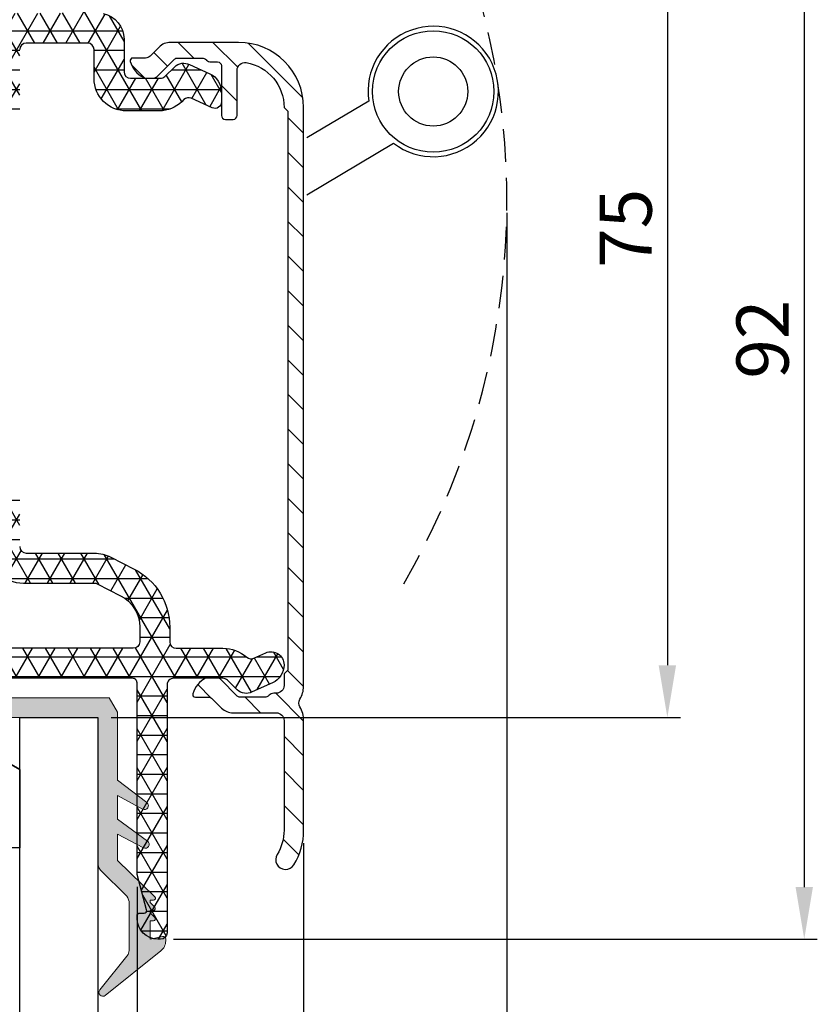
# Model space of a CAD drawing. Units: millimetres. Extents: x -2501 to 5957, y -2479 to 4757.
# Drawn here: x 1775 to 1837, y 197 to 272 of the extents above; entities that cross this region are included whole.
import ezdxf

# ---------------------------------------------------------------- set-up
doc = ezdxf.new("R2010")
doc.units = ezdxf.units.MM
doc.header["$MEASUREMENT"] = 0
doc.linetypes.add('HIDDEN', pattern=[0.375, 0.25, -0.125])
doc.layers.add('AR75', color=8, linetype='Continuous')
doc.layers.add('M', color=4, linetype='Continuous')
doc.layers.add('Hoekprofielen', color=7, linetype='Continuous', lineweight=9)
doc.dimstyles.get("Standard").update_dxf_attribs({"dimtxt": 4, "dimasz": 4, "dimexe": 1, "dimexo": 1, "dimgap": 1.2, "dimtad": 1, "dimdec": 0, "dimdsep": 46, "dimtxsty": 'Standard', "dimcen": 1.5, "dimclrd": 256, "dimclre": 256, "dimclrt": 256, "dimazin": 2, "dimtfac": 1, "dimtdec": 0, "dimtofl": 0, "dimtmove": 0, "dimatfit": 3, "dimfxl": 0, "dimtolj": 1, "dimtzin": 0, "dimlwd": -1, "dimlwe": -1, "dimarcsym": 0})

# ---------------------------------------------------------------- blocks, each defined once
blk = doc.blocks.new('*D12')
at = {"layer": 'Defpoints', "color": 0}
for p in [(1780.374588781203, 293.8500915881921), (1781.375695876795, 218.8500915759312), (1825.026439655261, 218.8500915759312)]:
    blk.add_point(p, dxfattribs=at)
at = {"layer": 'M'}
for p, q in [((1781.374588781203, 293.8500915881921), (1826.026439655261, 293.8500915881921)), ((1825.026439655261, 289.8500915881921), (1825.026439655261, 222.8500915759312)), ((1782.375695876795, 218.8500915759312), (1826.026439655261, 218.8500915759312))]:
    blk.add_line(p, q, dxfattribs=at)
for points in [[(1824.359772988594, 289.8500915881921), (1825.693106321928, 289.8500915881921), (1825.026439655261, 293.8500915881921)], [(1824.359772988594, 222.8500915759312), (1825.693106321928, 222.8500915759312), (1825.026439655261, 218.8500915759312)]]:
    blk.add_solid(points, dxfattribs=at)
at = {"layer": 'M', "insert": (1821.826439655261, 256.350091582062), "char_height": 4, "attachment_point": 5, "rotation": 90}
blk.add_mtext('\\A1;75', dxfattribs=at)
blk = doc.blocks.new('*D13')
at = {"layer": 'Defpoints', "color": 0}
for p in [(1780.374588781203, 293.8500915881921), (1786.174588794124, 201.8500915759312), (1835.522720013569, 201.8500915759312)]:
    blk.add_point(p, dxfattribs=at)
at = {"layer": 'M'}
for p, q in [((1781.374588781203, 293.8500915881921), (1836.522720013569, 293.8500915881921)), ((1835.522720013569, 289.8500915881921), (1835.522720013569, 205.8500915759312)), ((1787.174588794124, 201.8500915759312), (1836.522720013569, 201.8500915759312))]:
    blk.add_line(p, q, dxfattribs=at)
for points in [[(1834.856053346902, 289.8500915881921), (1836.189386680235, 289.8500915881921), (1835.522720013569, 293.8500915881921)], [(1834.856053346902, 205.8500915759312), (1836.189386680235, 205.8500915759312), (1835.522720013569, 201.8500915759312)]]:
    blk.add_solid(points, dxfattribs=at)
at = {"layer": 'M', "insert": (1832.322720013569, 247.850091582062), "char_height": 4, "attachment_point": 5, "rotation": 90}
blk.add_mtext('\\A1;92', dxfattribs=at)
blk = doc.blocks.new('*D183')
at = {"layer": 'Defpoints', "color": 0}
for p in [(1797.14373581324, 210.2001009744666), (1781.375695876795, 181.8500915759312), (1797.14373581324, 161.653002898513)]:
    blk.add_point(p, dxfattribs=at)
at = {"layer": 'M'}
for p, q in [((1797.14373581324, 209.2001009744666), (1797.14373581324, 160.653002898513)), ((1781.375695876795, 180.8500915759312), (1781.375695876795, 160.653002898513)), ((1785.375695876795, 161.653002898513), (1793.14373581324, 161.653002898513))]:
    blk.add_line(p, q, dxfattribs=at)
for points in [[(1785.375695876795, 162.3196695651797), (1785.375695876795, 160.9863362318464), (1781.375695876795, 161.653002898513)], [(1793.14373581324, 162.3196695651797), (1793.14373581324, 160.9863362318464), (1797.14373581324, 161.653002898513)]]:
    blk.add_solid(points, dxfattribs=at)
at = {"layer": 'M', "insert": (1789.259715845017, 164.853002898513), "char_height": 4, "attachment_point": 5}
blk.add_mtext('\\A1;16', dxfattribs=at)
blk = doc.blocks.new('*D184')
at = {"layer": 'Defpoints', "color": 0}
for p in [(1812.721267819152, 258.5333037095277), (1781.375695876795, 181.8500915759312), (1812.721267819152, 151.5209272790394)]:
    blk.add_point(p, dxfattribs=at)
at = {"layer": 'M'}
for p, q in [((1812.721267819152, 257.5333037095277), (1812.721267819152, 150.5209272790394)), ((1781.375695876795, 180.8500915759312), (1781.375695876795, 150.5209272790394)), ((1785.375695876795, 151.5209272790394), (1808.721267819152, 151.5209272790394))]:
    blk.add_line(p, q, dxfattribs=at)
for points in [[(1785.375695876795, 152.187593945706), (1785.375695876795, 150.8542606123727), (1781.375695876795, 151.5209272790394)], [(1808.721267819152, 152.187593945706), (1808.721267819152, 150.8542606123727), (1812.721267819152, 151.5209272790394)]]:
    blk.add_solid(points, dxfattribs=at)
at = {"layer": 'M', "insert": (1797.048481847974, 154.7209272790394), "char_height": 4, "attachment_point": 5}
blk.add_mtext('\\A1;31', dxfattribs=at)
blk = doc.blocks.new('*D180')
at = {"layer": 'Defpoints', "color": 0}
for p in [(1812.721267819152, 258.5333037095277), (1706.633385168324, 203.1000915881021), (1812.721267819152, 130.6808313594465)]:
    blk.add_point(p, dxfattribs=at)
at = {"layer": 'M'}
for p, q in [((1812.721267819152, 257.5333037095277), (1812.721267819152, 129.6808313594465)), ((1706.633385168324, 202.1000915881021), (1706.633385168324, 129.6808313594465)), ((1710.633385168324, 130.6808313594465), (1808.721267819152, 130.6808313594465))]:
    blk.add_line(p, q, dxfattribs=at)
for points in [[(1710.633385168324, 131.3474980261132), (1710.633385168324, 130.0141646927799), (1706.633385168324, 130.6808313594465)], [(1808.721267819152, 131.3474980261132), (1808.721267819152, 130.0141646927799), (1812.721267819152, 130.6808313594465)]]:
    blk.add_solid(points, dxfattribs=at)
at = {"layer": 'M', "insert": (1759.677326493738, 133.8808313594465), "char_height": 4, "attachment_point": 5}
blk.add_mtext('\\A1;106', dxfattribs=at)
blk = doc.blocks.new('*D181')
at = {"layer": 'Defpoints', "color": 0}
for p in [(1746.375326849209, 206.8620627215583), (1784.374588794126, 206.8620627215731), (1784.374588794126, 171.1029891588196)]:
    blk.add_point(p, dxfattribs=at)
at = {"layer": 'M'}
for p, q in [((1746.375326849209, 205.8620627215583), (1746.375326849209, 170.1029891588196)), ((1784.374588794126, 205.8620627215731), (1784.374588794126, 170.1029891588196)), ((1750.375326849209, 171.1029891588196), (1780.374588794126, 171.1029891588196))]:
    blk.add_line(p, q, dxfattribs=at)
for points in [[(1750.375326849209, 171.7696558254862), (1750.375326849209, 170.4363224921529), (1746.375326849209, 171.1029891588196)], [(1780.374588794126, 171.7696558254862), (1780.374588794126, 170.4363224921529), (1784.374588794126, 171.1029891588196)]]:
    blk.add_solid(points, dxfattribs=at)
at = {"layer": 'M', "insert": (1765.374957821668, 174.3029891588196), "char_height": 4, "attachment_point": 5}
blk.add_mtext('\\A1;38', dxfattribs=at)
blk = doc.blocks.new('*D178')
at = {"layer": 'Defpoints', "color": 0}
for p in [(1797.14373581324, 210.2001009744666), (1706.633385168324, 203.1000915881021), (1797.14373581324, 140.6366674472765)]:
    blk.add_point(p, dxfattribs=at)
at = {"layer": 'M'}
for p, q in [((1797.14373581324, 209.2001009744666), (1797.14373581324, 139.6366674472765)), ((1706.633385168324, 202.1000915881021), (1706.633385168324, 139.6366674472765)), ((1710.633385168324, 140.6366674472765), (1793.14373581324, 140.6366674472765))]:
    blk.add_line(p, q, dxfattribs=at)
for points in [[(1710.633385168324, 141.3033341139432), (1710.633385168324, 139.9700007806099), (1706.633385168324, 140.6366674472765)], [(1793.14373581324, 141.3033341139432), (1793.14373581324, 139.9700007806099), (1797.14373581324, 140.6366674472765)]]:
    blk.add_solid(points, dxfattribs=at)
at = {"layer": 'M', "insert": (1751.888560490782, 143.8366674472765), "char_height": 4, "attachment_point": 5}
blk.add_mtext('\\A1;91', dxfattribs=at)

msp = doc.modelspace()

# ---------------------------------------------------------------- hatches: boundary and pattern name
at = {"layer": 'AR75'}
h = msp.add_hatch(dxfattribs=at)
h.set_pattern_fill('NET3', color=256, scale=12, style=0)
h.set_pattern_definition([(0, (50, 60), (0, 1.5), []), (59.99999999999999, (50, 60), (-1.299038105676658, 0.7500000000000002), []), (120, (50, 60), (-1.299038105676658, -0.7499999999999997), [])])
edge = h.paths.add_edge_path(flags=16)
edge.add_arc((1772.375326831376, 232.594269234499), 0.5000000000001904, 1.3017142919125035e-11, 121.49291846335171, ccw=False)
edge.add_line((1772.875326831376, 232.5942692344991), (1772.875326831376, 231.9500915753325))
edge.add_arc((1775.675326831376, 231.9500915753326), 2.799999999999955, 180.0000000000023, 270.0000000000046)
edge.add_line((1775.675326831376, 229.1500915753325), (1781.091403921941, 229.1500915753325))
edge.add_arc((1781.091403921941, 228.6500915753328), 0.4999999999997158, 62.90622761583609, 89.99999999997402, ccw=False)
edge.add_line((1781.319127994529, 229.0952227321437), (1783.105036824106, 228.181571944688))
edge.add_arc((1781.875326832132, 225.7778636979071), 2.700000000000565, -1.2107648217352107e-11, 62.90622761585519, ccw=False)
edge.add_line((1784.575326832133, 225.7778636979065), (1784.575326832133, 224.6500915753325))
edge.add_arc((1784.075326832133, 224.6500915753325), 0.5, -90, 0, ccw=False)
edge.add_line((1784.075326832133, 224.1500915753325), (1767.631205119894, 224.1500915753325))
edge.add_arc((1767.631205119894, 224.6500915753326), 0.5000000000001137, 163.0141914220154, 270, ccw=False)
edge.add_arc((1763.375326832162, 225.9500915753431), 3.950000000001685, 343.0141914220052, 405.7747736166908)
edge.add_arc((1766.548863922274, 229.2106379003773), 0.6000000000000912, 117.09799428994441, 225.7747736166925, ccw=False)
edge.add_arc((1726.509205829306, 307.4617451117089), 87.30000000000611, 297.0979942899313, 301.4929184633397)
edge = h.paths.add_edge_path(flags=16)
edge.add_arc((1778.574588782054, 273.3500915543478), 0.5, 270, 360)
edge.add_line((1779.074588782054, 273.3500915543478), (1779.074588782054, 291.0500915843505))
edge.add_arc((1778.574588782054, 291.0500915843505), 0.5, 0, 90)
edge.add_line((1778.574588782054, 291.5500915843505), (1759.075326843545, 291.5500915843502))
edge.add_arc((1759.075326843545, 291.0500915843502), 0.5, 90, 180)
edge.add_line((1758.575326843545, 291.0500915843502), (1758.575326843545, 287.3500915843718))
edge.add_arc((1760.075326843545, 287.3500915843718), 1.5, 180, 270)
edge.add_line((1760.075326843545, 285.8500915843718), (1760.775326842823, 285.8500915843718))
edge.add_arc((1760.775326842822, 283.5500915841355), 2.300000000236309, -2.7853275241795927e-12, 89.99999999999437, ccw=False)
edge.add_line((1763.075326843059, 283.5500915841354), (1763.075326843059, 275.3500915843504))
edge.add_arc((1765.575326843059, 275.3500915843504), 2.5, 180, 270)
edge.add_line((1765.575326843059, 272.8500915843504), (1778.574588782054, 272.8500915543478))
edge = h.paths.add_edge_path()
edge.add_line((1775.375326842705, 236.3500915881983), (1772.784819643867, 236.3500915881983))
edge.add_arc((1771.875326842709, 236.7658112589395), 0.9999999999997945, 302.6885995200982, 335.43535424508644, ccw=False)
edge.add_arc((1726.509205812228, 307.4617451069889), 84.99999999999972, 279.1908501398624, 302.6885995201167, ccw=False)
edge.add_arc((1735.294000773194, 253.1678469462028), 29.9999999999995, 260.00000004461936, 279.19085013986387, ccw=False)
edge.add_line((1730.084555466194, 223.6236143517802), (1712.631635912184, 226.7010349472728))
edge.add_arc((1712.544811823733, 226.2086310706987), 0.5000000000004398, 80.00000004458364, 106.0291966190336)
edge.add_line((1712.406748245239, 226.6891916270222), (1711.65448834364, 226.4730696573645))
edge.add_arc((1711.792551922134, 225.9925091010416), 0.4999999999999269, 106.0291966190776, 161.1228936853974)
edge.add_line((1711.319444566612, 226.1542787834645), (1709.523986365059, 220.9033289827087))
edge.add_arc((1710.470201076102, 220.5797896178626), 1.000000000000034, 161.1228936853742, 223.9978024651738)
edge.add_line((1709.750834633214, 219.8851588376302), (1710.142709084559, 219.4793298157309))
edge.add_arc((1710.502392306003, 219.8266452058474), 0.5000000000000666, 223.9978024652165, 338.996348114306)
edge.add_line((1710.969171097578, 219.6474314794305), (1711.307530509385, 220.5287199862804))
edge.add_arc((1711.774309300959, 220.3495062598653), 0.4999999999988057, 148.7648340062796, 158.9963481144726, ccw=False)
edge.add_line((1711.346786224168, 220.608782210949), (1713.204984267063, 223.6727861853213))
edge.add_arc((1713.718011959212, 223.3616550440188), 0.6000000000000875, 80.00000004261022, 148.7648340061299, ccw=False)
edge.add_line((1713.822200865373, 223.9525396959037), (1729.650435023944, 221.1615949689117))
edge.add_arc((1735.294000773195, 253.1678469462038), 32.50000000000049, 260.0000000446179, 279.1908501398624)
edge.add_arc((1726.509205812232, 307.4617451069799), 87.49999999999027, 279.1908501398606, 281.1824104739305)
edge.add_arc((1743.57532684928, 221.1324481519652), 0.4999999999999433, 1.3017142919125035e-11, 101.18241047392883, ccw=False)
edge.add_line((1744.07532684928, 221.1324481519653), (1744.075326849281, 202.3500915759312))
edge.add_arc((1744.575326849281, 202.3500915759312), 0.4999999999999715, 179.9999999999968, 270)
edge.add_line((1744.575326849281, 201.8500915759312), (1744.775326849178, 201.8500915759312))
edge.add_arc((1744.775326849178, 203.4500915759625), 1.600000000031258, 270, 360.000000000001)
edge.add_line((1746.375326849209, 203.4500915759625), (1746.375326849209, 203.6500915760033))
edge.add_arc((1746.17532684921, 203.6500915760033), 0.1999999999998181, 0, 90)
edge.add_line((1746.17532684921, 203.8500915760031), (1745.835971923781, 203.8500915760031))
edge.add_arc((1745.835971923781, 204.0500915760029), 0.1999999999998578, 165.0000000000729, 269.99999999993486, ccw=False)
edge.add_line((1745.642786758523, 204.1018553850232), (1746.368512014468, 206.8102989125544))
edge.add_arc((1746.175326849209, 206.8620627215736), 0.2000000000007258, 345.0000000004325, 360.0000000003583)
edge.add_line((1746.375326849209, 206.8620627215749), (1746.375326849209, 221.6625901382195))
edge.add_arc((1747.375326849209, 221.6625901382195), 0.9999999999995489, 103.66882066984641, 180, ccw=False)
edge.add_arc((1726.509205812227, 307.4617451069887), 87.30000000274583, 283.6688206698478, 291.877452580172)
edge.add_arc((1759.225472319175, 225.9848409787108), 0.500000000000294, -0.4797632337355253, 111.8774525802045, ccw=False)
edge.add_arc((1763.375326832161, 225.9500915753425), 3.649999999998065, 179.5202367662379, 198.6547046209289)
edge.add_arc((1760.485563329639, 224.974506161614), 0.5999999999999116, 198.6547046209437, 300.0000000113339)
edge.add_line((1760.785563329742, 224.4548909194028), (1761.946384916079, 225.1250915750614))
edge.add_arc((1763.375326832162, 225.9500915753431), 1.65000000000121, -89.9999994044988, 210.0000000112738, ccw=False)
edge.add_line((1763.375326849311, 224.3000915753419), (1763.375326849311, 223.8500915760015))
edge.add_arc((1765.375326849311, 223.8500915760017), 1.999999999999972, 180.0000000000057, 270)
edge.add_line((1765.375326849311, 221.8500915760017), (1784.026615100121, 221.8500915760017))
edge.add_arc((1784.02661510012, 221.5021178819957), 0.3479736940059865, -1.871853783086408e-10, 89.99999999981293, ccw=False)
edge.add_line((1784.374588794126, 221.5021178819946), (1784.374588794126, 206.8620627215731))
edge.add_arc((1784.574588794126, 206.8620627215732), 0.2000000000002684, 180.0000000000408, 195.0000000000832)
edge.add_line((1784.381403628868, 206.8102989125524), (1785.107128884818, 204.1018553850213))
edge.add_arc((1784.91394371956, 204.0500915760006), 0.1999999999998173, -90, 15.000000000077478, ccw=False)
edge.add_line((1784.91394371956, 203.8500915760008), (1784.574588794125, 203.8500915760008))
edge.add_arc((1784.574588794125, 203.650091576001), 0.1999999999998181, 90, 180)
edge.add_line((1784.374588794126, 203.650091576001), (1784.374588794126, 203.4500915759625))
edge.add_arc((1785.974588794157, 203.4500915759625), 1.600000000031287, 180, 270)
edge.add_line((1785.974588794157, 201.8500915759312), (1786.174588794124, 201.8500915759312))
edge.add_arc((1786.174588794124, 202.3500915759312), 0.4999999999999999, 270, 360)
edge.add_line((1786.674588794124, 202.3500915759312), (1786.674588794124, 221.3500915759992))
edge.add_arc((1787.174588794124, 221.3500915759995), 0.4999999999999716, 90, 180.0000000000293, ccw=False)
edge.add_line((1787.174588794124, 221.8500915759994), (1790.951280336084, 221.8500915760017))
edge.add_arc((1790.951280336084, 221.3500915760011), 0.5000000000005912, 45.79324447233478, 90, ccw=False)
edge.add_line((1791.299905149192, 221.7085057772911), (1792.05727280743, 220.9718241464946))
edge.add_arc((1792.737054181492, 221.6706937882291), 0.9749469178676377, 225.7932444723303, 297.805404946001)
edge.add_line((1793.191837752572, 220.8083171906022), (1794.759112410624, 221.5133559973113))
edge.add_arc((1794.143735819728, 222.8813149336015), 1.499999999999532, 294.2206070097758, 359.9999999999946)
edge.add_line((1795.643735819728, 222.8813149336013), (1795.643735819728, 222.8869352013613))
edge.add_arc((1794.643735819728, 222.8869352013612), 0.9999999999998007, 4.885331990727962e-12, 114.2206070097588)
edge.add_line((1794.233484759131, 223.7989078255549), (1793.318396487384, 223.3872551903067))
edge.add_arc((1793.113270957085, 223.8432415024037), 0.5000000000002593, 229.0690759096293, 294.2206070098095, ccw=False)
edge.add_arc((1790.951280336085, 221.3500915760011), 2.800000000122629, 49.06907590961782, 90.0000000000186)
edge.add_line((1790.951280336084, 224.1500915761238), (1787.375326842487, 224.1500915761231))
edge.add_arc((1787.375326842487, 224.6500915761231), 0.4999999999999999, 180, 270, ccw=False)
edge.add_line((1786.875326842487, 224.6500915761231), (1786.875326842487, 225.7778637108439))
edge.add_arc((1781.875326842488, 225.7778637108437), 4.999999999999338, 2.264554933202024e-12, 62.90622761570971)
edge.add_line((1784.152567568376, 230.2291752789491), (1782.36665880482, 231.142826032635))
edge.add_arc((1781.091403998323, 228.6500915544967), 2.799999999998992, 62.90622761570165, 89.99999999999535)
edge.add_line((1781.091403998323, 231.4500915544957), (1775.875326842705, 231.4500915544955))
edge.add_arc((1775.875326842705, 231.9500915544955), 0.4999999999999999, 180, 270, ccw=False)
edge.add_line((1775.375326842705, 231.9500915544955), (1775.375326842705, 236.3500915881983))
edge = h.paths.add_edge_path()
edge.add_line((1772.875326842708, 265.3500915881983), (1775.375326842705, 265.3500915881983))
edge.add_line((1775.375326842705, 265.3500915881983), (1775.375326842705, 270.0500915881692))
edge.add_arc((1775.875326842705, 270.0500915881692), 0.4999999999999999, 90, 180, ccw=False)
edge.add_line((1775.875326842705, 270.5500915881692), (1780.575326842637, 270.5500915881694))
edge.add_arc((1780.575326842637, 270.0500915881693), 0.500000000000199, -3.183231456205249e-12, 89.99999999997402, ccw=False)
edge.add_line((1781.075326842637, 270.0500915881692), (1781.075326842637, 267.8485184189975))
edge.add_arc((1783.575326842637, 267.8485184189975), 2.5, 180, 270)
edge.add_line((1783.575326842637, 265.3485184189975), (1786.060734904068, 265.3485184189975))
edge.add_arc((1786.060734904068, 267.8485184189976), 2.50000000000013, 270, 314.2067555277177)
edge.add_line((1787.803858969605, 266.0564474125513), (1787.969934054459, 266.2179864788341))
edge.add_arc((1788.318558867566, 265.8595722775449), 0.500000000000028, 65.77939299023268, 134.206755527731, ccw=False)
edge.add_line((1788.523684397865, 266.3155585896419), (1790.138610282787, 265.5890838693493))
edge.add_arc((1790.343735813086, 266.0450701814462), 0.5000000000000452, 245.7793929902354, 360.0000000000196)
edge.add_line((1790.843735813086, 266.0450701814464), (1790.843735813086, 266.823877616843))
edge.add_arc((1789.343735813086, 266.8238776168429), 1.499999999999507, 4.325554366790383e-12, 65.77939299022376)
edge.add_line((1789.959112403982, 268.1918365531331), (1788.391837745929, 268.8968753598429))
edge.add_arc((1787.937054174839, 268.0344987622204), 0.9749469178678019, 62.1945950534173, 134.2067555277205)
edge.add_line((1787.257272800776, 268.7333684039543), (1786.499905142542, 267.9966867731596))
edge.add_arc((1786.151280329434, 268.355100974449), 0.5000000000002168, 270, 314.20675552771286, ccw=False)
edge.add_line((1786.151280329434, 267.8551009744488), (1783.875326842676, 267.8551009744488))
edge.add_arc((1783.875326842676, 268.355100974449), 0.5000000000001847, 179.9999999999935, 269.99999999997397, ccw=False)
edge.add_line((1783.375326842676, 268.355100974449), (1783.375326842676, 270.8500915882153))
edge.add_arc((1781.375326842676, 270.8500915882154), 1.999999999999532, 359.9999999999992, 438.4803043616711)
edge.add_arc((1781.874588781202, 273.2997318713461), 0.5000000000000191, 180.0000000000032, 258.48030436168733, ccw=False)
edge.add_line((1781.374588781202, 273.2997318713461), (1781.374588781202, 292.8500915881926))
edge.add_arc((1780.374588781203, 292.8500915881926), 0.9999999999995028, 359.9999999999984, 450)
edge.add_line((1780.374588781203, 293.8500915881921), (1752.175326842635, 293.8500915882253))
edge.add_arc((1752.175326842635, 293.3500915882254), 0.4999999999999715, 90, 180.0000000000032)
edge.add_line((1751.675326842635, 293.3500915882253), (1751.675326842635, 292.8500915882265))
edge.add_arc((1752.675326842635, 292.8500915882264), 0.9999999999997159, 179.9999999999968, 269.999999999987)
edge.add_line((1752.675326842634, 291.8500915882267), (1755.77532684267, 291.8500915882269))
edge.add_arc((1755.77532684267, 291.3500915882267), 0.500000000000199, -3.183231456205249e-12, 89.99999999997402, ccw=False)
edge.add_line((1756.27532684267, 291.3500915882267), (1756.27532684267, 289.2295289451943))
edge.add_arc((1755.77532684267, 289.2295289451943), 0.4999999999999999, -90, 0, ccw=False)
edge.add_line((1755.77532684267, 288.7295289451943), (1754.675326842633, 288.7295289451943))
edge.add_arc((1754.675326842633, 287.7295289451948), 0.9999999999998012, 89.99999999998697, 270.000000000013)
edge.add_line((1754.675326842633, 286.729528945195), (1755.923900658449, 286.7295289451952))
edge.add_arc((1755.923900658448, 286.2295289451952), 0.5000000000000393, 15.105427438676884, 89.99999999997402, ccw=False)
edge.add_arc((1760.075326842694, 287.3500915881892), 3.800000000012778, 195.1054274387094, 270)
edge.add_line((1760.075326842694, 283.5500915881765), (1760.275326842646, 283.5500915881765))
edge.add_arc((1760.275326842646, 283.0500915881762), 0.5000000000002842, 6.480149750132114e-12, 90.00000000002609, ccw=False)
edge.add_line((1760.775326842646, 283.0500915881763), (1760.775326842646, 276.6500915881039))
edge.add_arc((1764.575326842659, 276.6500915881028), 3.800000000012688, 179.9999999999846, 204.9462067345723)
edge.add_arc((1760.676498907471, 274.8364927537654), 0.5000000000001014, -114.99999999985829, 24.9462067345803, ccw=False)
edge.add_line((1760.465189776602, 274.3833388602464), (1753.841909522332, 277.471825164902))
edge.add_arc((1754.053218653201, 277.9249790584207), 0.4999999999999742, 158.0000000003034, 245.0000000001071, ccw=False)
edge.add_line((1753.589626725917, 278.1122823551262), (1753.893857302408, 278.865279455418))
edge.add_arc((1753.708420531495, 278.9402007741), 0.1999999999998366, 338.0000000003296, 450.0000000000651)
edge.add_line((1753.708420531494, 279.1402007740999), (1753.255264011113, 279.1402007741002))
edge.add_arc((1753.255264011113, 277.1402007740998), 2.000000000000388, 90, 152.6845786079869)
edge.add_arc((1752.189071507421, 277.6908672294713), 0.7999999999999469, 152.684578607995, 245.0000000001245)
edge.add_line((1751.85097689803, 276.9658209998414), (1765.006782224263, 270.8311682270567))
edge.add_arc((1766.274637009479, 273.5500915881689), 2.9999999999995, 245.0000000001228, 270)
edge.add_line((1766.274637009479, 270.5500915881694), (1772.375326842708, 270.5500915881694))
edge.add_arc((1772.375326842708, 270.0500915881693), 0.5000000000001705, -6.480149750132114e-12, 89.99999999997402, ccw=False)
edge.add_line((1772.875326842708, 270.0500915881692), (1772.875326842708, 265.3500915881983))
at = {"layer": 'AR75', "lineweight": 9}
h = msp.add_hatch(dxfattribs=at)
h.set_pattern_fill('ANSI31', color=256, scale=15, angle=90, style=0)
h.set_pattern_definition([(135, (1550, 60), (-1.325825214724777, -1.325825214724776), [])])
edge = h.paths.add_edge_path()
edge.add_arc((1792.143735813243, 265.6051009744688), 4.999999999996817, 0, 90)
edge.add_line((1792.143735813243, 270.6051009744656), (1786.94018242249, 270.6051009744656))
edge.add_arc((1786.94018242249, 269.3551009744667), 1.24999999999892, 90.00000000000782, 135.0000000009249)
edge.add_line((1786.056298945993, 270.2389844509348), (1785.368862078927, 269.5515475838466))
edge.add_arc((1785.015308688327, 269.9051009744354), 0.5000000000017324, 270.00000000000324, 315.0000000009212, ccw=False)
edge.add_line((1785.015308688327, 269.4051009744337), (1784.043735813069, 269.4051009744337))
edge.add_arc((1784.043735813069, 269.2051009744345), 0.1999999999992497, 90.00000000001629, 195.9866917107738)
edge.add_arc((1785.774122060923, 269.7008463054725), 2.000000000001628, 195.986691710756, 242.8503975048927)
edge.add_arc((1785.135280476338, 268.4551009744329), 0.6000000000007655, 242.850397505169, 269.9999999999783)
edge.add_line((1785.135280476338, 267.8551009744322), (1785.545207675643, 267.8551009744322))
edge.add_arc((1785.545207675643, 268.4551009744325), 0.6000000000003638, 270.000000000019, 315.0000000009346)
edge.add_line((1785.969471744362, 268.0308369057273), (1787.255867847379, 269.3172330087859))
edge.add_arc((1787.46799988174, 269.1051009744323), 0.3000000000013811, 89.99999999998369, 135.000000000902, ccw=False)
edge.add_line((1787.46799988174, 269.4051009744337), (1789.336629031884, 269.4051009744337))
edge.add_arc((1789.336629031884, 268.9051009744317), 0.5000000000019895, 44.999999999956174, 90.0000000000228, ccw=False)
edge.add_line((1789.690182422479, 269.2586543650261), (1789.697289203674, 269.2515475838302))
edge.add_arc((1790.050842594269, 269.6051009744246), 0.5000000000019936, 224.9999999999563, 270.0000000000228)
edge.add_line((1790.05084259427, 269.1051009744226), (1790.543735813085, 269.1051009744226))
edge.add_arc((1790.543735813085, 268.8051009744215), 0.3000000000011482, -1.0913936421275139e-11, 89.99999999998909, ccw=False)
edge.add_line((1790.843735813086, 268.8051009744214), (1790.843735813086, 265.0051009744228))
edge.add_arc((1791.143735813087, 265.0051009744228), 0.3000000000011482, 179.9999999999891, 269.9999999999891)
edge.add_line((1791.143735813087, 264.7051009744216), (1791.743735813245, 264.7051009744216))
edge.add_arc((1791.743735813245, 265.0051009744228), 0.3000000000011482, 270.0000000000109, 360.0000000000109)
edge.add_line((1792.043735813246, 265.0051009744228), (1792.043735813246, 268.4616723458823))
edge.add_arc((1792.643735813247, 268.4616723458822), 0.6000000000008185, 80.07180815761478, 179.9999999999891, ccw=False)
edge.add_arc((1792.143735813243, 265.6051009744688), 3.499999999997808, -1.234070623468142e-10, 80.0718081576261, ccw=False)
edge.add_line((1795.643735813241, 265.6051009744613), (1795.943735813198, 265.322258261911))
edge.add_line((1795.943735813198, 265.322258261911), (1795.943735813198, 222.4872488755568))
edge.add_line((1795.943735813198, 222.4872488755568), (1795.643735813241, 222.2044061631054))
edge.add_line((1795.643735813241, 222.2044061631054), (1795.643735813241, 221.305100974458))
edge.add_arc((1795.04373581324, 221.3051009744581), 0.6000000000007617, 269.9999999999946, 359.99999999999454, ccw=False)
edge.add_line((1795.04373581324, 220.7051009744573), (1794.850842594436, 220.7051009744573))
edge.add_arc((1794.850842594436, 220.2051009744555), 0.5000000000017906, 90.00000000001954, 135.0000000009373)
edge.add_line((1794.497289203836, 220.5586543650443), (1794.490182422702, 220.5515475839107))
edge.add_arc((1794.136629032102, 220.9051009744996), 0.5000000000017525, 270.00000000000324, 315.00000000091893, ccw=False)
edge.add_line((1794.136629032102, 220.4051009744978), (1792.267999881998, 220.4051009744978))
edge.add_arc((1792.267999881998, 220.7051009744991), 0.3000000000013188, 224.9999999999539, 270.00000000002166, ccw=False)
edge.add_line((1792.055867847641, 220.4929689401424), (1790.76947174458, 221.7793650432063))
edge.add_arc((1790.345207675867, 221.3551009744949), 0.6000000000003103, 44.99999999990789, 89.99999999997286)
edge.add_line((1790.345207675867, 221.9551009744952), (1789.935280476562, 221.9551009744952))
edge.add_arc((1789.935280476562, 221.3551009744936), 0.6000000000016144, 89.99999999997014, 117.1496024950244)
edge.add_arc((1790.574122061144, 220.1093556434533), 2.000000000001525, 117.1496024950651, 164.0133082892534)
edge.add_arc((1788.843735813292, 220.6051009744971), 0.1999999999992595, 164.0133082910637, 270)
edge.add_line((1788.843735813292, 220.4051009744978), (1789.815308688544, 220.4051009744978))
edge.add_arc((1789.815308688544, 219.9051009744964), 0.5000000000014211, 44.999999999928605, 89.99999999999682, ccw=False)
edge.add_line((1790.168862079139, 220.2586543650903), (1790.856298946244, 219.5712174979831))
edge.add_arc((1791.740182422727, 220.4551009744643), 1.249999999998804, 224.9999999999281, 269.9999999999948)
edge.add_line((1791.740182422727, 219.2051009744655), (1795.04373581324, 219.2051009744655))
edge.add_arc((1795.04373581324, 218.6051009744647), 0.6000000000007617, 5.4001247917767614e-12, 90.0000000000054, ccw=False)
edge.add_line((1795.643735813241, 218.6051009744648), (1795.643735813241, 210.200100974466))
edge.add_arc((1792.143735813243, 210.2001009744663), 3.499999999997954, 328.0342812491713, 359.9999999999949, ccw=False)
edge.add_arc((1795.749287088704, 207.9501009744657), 0.7499999999994456, 148.0342812491784, 328.0342812491784)
edge.add_arc((1792.143735813243, 210.2001009744666), 4.999999999996791, 328.0342812491688, 359.9999999999928)
edge.add_line((1797.14373581324, 210.200100974466), (1797.14373581324, 218.6051009744671))
edge.add_arc((1795.04373581324, 218.6051009744641), 2.099999999999852, 8.219764936780956e-11, 29.9675088998392)
edge.add_arc((1797.382769580964, 219.9537747798932), 0.6000000000008108, 149.9837544500426, 209.9675088998219, ccw=False)
edge.add_arc((1795.04373581324, 221.3051009744589), 2.10132586902571, 329.9837544500194, 357.9645329457554)
edge.add_line((1797.14373581324, 221.2304658095732), (1797.14373581324, 265.6051009744688))
at = {"layer": 'Hoekprofielen'}
h = msp.add_hatch(color=4, dxfattribs=at)
edge = h.paths.add_edge_path()
edge.add_line((1782.875695876795, 211.050091575931), (1785.184919557132, 209.359434620322))
edge.add_arc((1785.007699585374, 209.1173745418087), 0.2999999999998386, -117.70428831391217, 53.79094164153531, ccw=False)
edge.add_line((1784.868227091809, 208.8517668921848), (1782.875695876795, 209.8980594122129))
edge.add_line((1782.875695876795, 209.8980594122129), (1782.875695876795, 207.8873982718172))
edge.add_line((1782.875695876795, 207.8873982718172), (1785.74109949835, 205.1077565685972))
edge.add_arc((1785.636656933491, 205.0000915759313), 0.1500000000000816, -90, 45.87039477675921, ccw=False)
edge.add_line((1785.636656933491, 204.8500915759312), (1785.375695876795, 204.8500915759312))
edge.add_line((1785.375695876795, 204.8500915759312), (1785.375695876795, 204.662223610287))
edge.add_line((1785.375695876795, 204.662223610287), (1785.731761893973, 204.306157593109))
edge.add_arc((1785.625695876795, 204.2000915759311), 0.149999999999957, -90, 45.00000000002302, ccw=False)
edge.add_line((1785.625695876795, 204.050091575931), (1785.375695876795, 204.050091575931))
edge.add_line((1785.375695876795, 204.050091575931), (1785.375695876795, 203.8622236102872))
edge.add_line((1785.375695876795, 203.8622236102872), (1785.731761893972, 203.5061575931093))
edge.add_arc((1785.625695876794, 203.4000915759312), 0.149999999999756, -89.99999999982629, 45.0000000001919, ccw=False)
edge.add_line((1785.625695876795, 203.2500915759313), (1785.375695876795, 203.2500915759313))
edge.add_line((1785.375695876795, 203.2500915759313), (1785.375695876795, 201.8500915759312))
edge.add_line((1785.375695876795, 201.8500915759312), (1786.332280341726, 202.0626659014718))
edge.add_arc((1786.377048144397, 201.8691210537012), 0.1986548873158987, -0.48628585870147845, 103.02373374841022, ccw=False)
edge.add_line((1786.575695876794, 201.8674350324357), (1786.573069229797, 201.7140725682246))
edge.add_arc((1785.573215865504, 201.7311971094325), 0.9999999999999373, 308.63619185646496, 359.01878810198434, ccw=False)
edge.add_line((1786.197588998453, 200.9500708770914), (1781.936443076231, 197.5440336461632))
edge.add_arc((1781.749131136346, 197.7783715158655), 0.2999999999999665, 141.3806305813233, 308.6361918564741, ccw=False)
edge.add_line((1781.514738280662, 197.9656146444557), (1783.689408410515, 200.6878888648492))
edge.add_arc((1782.775695876794, 201.0942500412932), 0.9999999999999961, 336.0235463772998, 360.0000000000016)
edge.add_line((1783.775695876794, 201.0942500412933), (1783.775695876794, 204.5742278659998))
edge.add_arc((1782.775695876795, 204.5742278660008), 0.9999999999997726, 359.999999999943, 395.228408065973)
edge.add_line((1783.592554871324, 205.151065263415), (1781.558836882266, 207.1518150941436))
edge.add_arc((1782.375695876795, 207.7286524915593), 1.000000000000436, 180.0000000000554, 215.2284080660511, ccw=False)
edge.add_line((1781.375695876795, 207.7286524915583), (1781.375695876795, 218.8500915759312))
edge.add_line((1781.375695876795, 218.8500915759312), (1749.375695876795, 218.8500915759312))
edge.add_line((1749.375695876795, 218.8500915759312), (1749.375695876795, 207.7504176344904))
edge.add_arc((1748.375695876795, 207.7504176344898), 0.9999999999997726, -45.321755193523586, 3.26281224261038e-11, ccw=False)
edge.add_line((1749.07882063852, 207.0393511330647), (1747.27257111507, 205.2532751988936))
edge.add_arc((1747.975695876794, 204.5422086974675), 1.000000000000244, 134.6782448064144, 179.9999999999707)
edge.add_line((1746.975695876794, 204.542208697468), (1746.975695876795, 201.0942500412933))
edge.add_arc((1747.975695876795, 201.0942500412932), 1, 179.9999999999984, 203.9764536227002)
edge.add_line((1747.061983343074, 200.6878888648492), (1749.236653472927, 197.9656146444552))
edge.add_arc((1749.002260617244, 197.7783715158649), 0.2999999999998788, -128.63619185639948, 38.61936941875638, ccw=False)
edge.add_line((1748.814948677359, 197.5440336461625), (1744.551322743845, 200.9520532102363))
edge.add_arc((1745.175695876794, 201.7331794425768), 0.999999999999576, 179.9999999999593, 231.3638081435005, ccw=False)
edge.add_line((1744.175695876795, 201.7331794425775), (1744.175695876795, 201.8674350324362))
edge.add_arc((1744.375695876795, 201.8674350324364), 0.1999999999998181, 77.4711922908644, 180.000000000057, ccw=False)
edge.add_line((1744.419081968358, 202.0626724444731), (1745.375695876795, 201.8500915759312))
edge.add_line((1745.375695876795, 201.8500915759312), (1745.375695876795, 203.2500915759313))
edge.add_line((1745.375695876795, 203.2500915759313), (1745.125695876795, 203.2500915759313))
edge.add_arc((1745.125695876795, 203.400091575931), 0.1499999999996362, 180, 270, ccw=False)
edge.add_arc((1745.125695876795, 203.4000915759313), 0.1499999999996362, 135.0000000000921, 180.0000000001303, ccw=False)
edge.add_line((1745.019629859617, 203.5061575931089), (1745.375695876795, 203.8622236102872))
edge.add_line((1745.375695876795, 203.8622236102872), (1745.375695876795, 204.050091575931))
edge.add_line((1745.375695876795, 204.050091575931), (1745.125695876795, 204.050091575931))
edge.add_arc((1745.125695876795, 204.2000915759309), 0.1499999999998636, 179.9999999999131, 269.99999999991314, ccw=False)
edge.add_arc((1745.125695876795, 204.2000915759315), 0.1499999999996362, 135.0000000000921, 180.0000000001303, ccw=False)
edge.add_line((1745.019629859617, 204.306157593109), (1745.375695876795, 204.662223610287))
edge.add_line((1745.375695876795, 204.662223610287), (1745.375695876795, 204.8500915759312))
edge.add_line((1745.375695876795, 204.8500915759312), (1745.125695876795, 204.8500915759312))
edge.add_arc((1745.125695876795, 205.0000915759311), 0.1499999999998636, 179.9999999999131, 269.99999999991314, ccw=False)
edge.add_arc((1745.125695876795, 205.0000915759317), 0.1499999999996362, 135.0000000000921, 180.0000000001303, ccw=False)
edge.add_line((1745.019629859617, 205.1061575931092), (1747.875695876795, 207.8873982718172))
edge.add_line((1747.875695876795, 207.8873982718172), (1747.875695876795, 209.8980594122129))
edge.add_line((1747.875695876795, 209.8980594122129), (1745.942154825243, 208.8477399628419))
edge.add_arc((1745.798955360527, 209.111356945043), 0.2999999999999268, 126.97016165899879, 298.511265822169, ccw=False)
edge.add_line((1745.61853565143, 209.3510415890431), (1747.875695876795, 211.050091575931))
edge.add_line((1747.875695876795, 211.050091575931), (1747.875695876795, 212.8594116950524))
edge.add_line((1747.875695876795, 212.8594116950524), (1745.945449867351, 211.8157526440653))
edge.add_arc((1745.798955360526, 212.0775528722363), 0.3000000000000413, 128.3254404681154, 299.22989295278234, ccw=False)
edge.add_line((1745.612917132415, 212.3129032019177), (1747.875695876795, 214.050091575931))
edge.add_line((1747.875695876795, 214.050091575931), (1747.875695876795, 219.2520153645776))
edge.add_line((1747.875695876795, 219.2520153645776), (1748.50967047301, 220.3500915759312))
edge.add_line((1748.50967047301, 220.3500915759312), (1782.241721280579, 220.3500915759312))
edge.add_line((1782.241721280579, 220.3500915759312), (1782.875695876795, 219.2520153645776))
edge.add_line((1782.875695876795, 219.2520153645776), (1782.875695876795, 214.050091575931))
edge.add_line((1782.875695876795, 214.050091575931), (1785.125323687562, 212.3216535700859))
edge.add_arc((1784.942546345675, 212.0837619071533), 0.3000000000000195, -118.3804857345653, 52.464143145410276, ccw=False)
edge.add_line((1784.799948970601, 211.8198187530045), (1782.875695876795, 212.8594116950524))
edge.add_line((1782.875695876795, 212.8594116950524), (1782.875695876795, 211.050091575931))

# ---------------------------------------------------------------- linework, layer by layer
at = {"layer": 'AR75'}
for points in [[(1781.774736393497, 272.8098038147198, -0.3564788543673768), (1783.375326842676, 270.8500915882153), (1783.375326842676, 268.355100974449, 0.4142135623730617), (1783.875326842676, 267.8551009744488), (1786.151280329434, 267.8551009744488, 0.1953167010080225), (1786.499905142542, 267.9966867731596), (1787.257272800776, 268.7333684039543, -0.3249783590246864), (1788.391837745929, 268.8968753598429), (1789.959112403982, 268.1918365531331, -0.2951667543429972), (1790.843735813086, 266.823877616843), (1790.843735813086, 266.0450701814464, -0.5442027007669178), (1790.138610282787, 265.5890838693493), (1788.523684397865, 266.3155585896419, 0.3077708655693993), (1787.969934054459, 266.2179864788341), (1787.803858969605, 266.0564474125513, -0.195316701008046), (1786.060734904068, 265.3485184189975), (1783.575326842637, 265.3485184189975, -0.414213562373095), (1781.075326842637, 267.8485184189975), (1781.075326842637, 270.0500915881692, 0.4142135623730284), (1780.575326842637, 270.5500915881694), (1775.875326842705, 270.5500915881692, 0.414213562373095), (1775.375326842705, 270.0500915881692)], [(1797.376064904453, 258.9263827458599), (1804.040544369983, 262.8657610071905, 5.138732829033556), (1802.132351078058, 266.0939645882318), (1797.376064904453, 263.2825206556827)], [(1775.375326842705, 231.9500915544955, 0.414213562373095), (1775.875326842705, 231.4500915544955), (1781.091403998323, 231.4500915544957, -0.1187727107052029), (1782.36665880482, 231.142826032635), (1784.152567568376, 230.2291752789491, -0.2815875153199606), (1786.875326842487, 225.7778637108439), (1786.875326842487, 224.6500915761231, 0.414213562373095), (1787.375326842487, 224.1500915761231), (1790.951280336084, 224.1500915761238, -0.1805182183159532), (1792.785696620582, 223.4654915135687, 0.2921909087516849), (1793.318396487384, 223.3872551903067), (1794.233484759131, 223.7989078255549, -0.5442027007667971), (1795.643735819728, 222.8869352013613), (1795.643735819728, 222.8813149336013, -0.2951667543429784), (1794.759112410624, 221.5133559973113), (1793.191837752572, 220.8083171906022, -0.3249783590216387), (1792.05727280743, 220.9718241464946), (1791.299905149192, 221.7085057772911, 0.1953167010078217), (1790.951280336084, 221.8500915760017), (1787.174588794124, 221.8500915759994, 0.4142135623732949), (1786.674588794124, 221.3500915759992), (1786.674588794124, 202.3500915759312, -0.414213562373095), (1786.174588794124, 201.8500915759312), (1785.974588794157, 201.8500915759312, -0.414213562373095), (1784.374588794126, 203.4500915759625), (1784.374588794126, 203.650091576001, -0.414213562373095), (1784.574588794125, 203.8500915760008), (1784.91394371956, 203.8500915760008, 0.4931454260315798), (1785.107128884818, 204.1018553850213), (1784.381403628868, 206.8102989125524, -0.0655434628154587), (1784.374588794126, 206.8620627215731), (1784.374588794126, 221.5021178819946, 0.414213562373095), (1784.026615100121, 221.8500915760017), (1765.375326849311, 221.8500915760017, -0.4142135623730784)]]:
    msp.add_lwpolyline(points, format="xyb", dxfattribs=at)
for points in [[(1797.14373581324, 265.6051009744852, 0.414213562373095), (1792.143735813243, 270.605100974482), (1786.94018242249, 270.605100974482, 0.1989123673838156), (1786.056298945993, 270.2389844509512), (1785.368862078927, 269.5515475838629, -0.1989123673838208), (1785.015308688327, 269.4051009744501), (1784.043735813069, 269.4051009744501, 0.4985091069413828), (1783.85147067442, 269.1500181598913, 0.2073799511455168), (1784.861491225805, 267.9212101182873, 0.1190197591932237), (1785.135280476338, 267.8551009744486), (1785.545207675643, 267.8551009744486, 0.1989123673838148), (1785.969471744362, 268.0308369057437), (1787.255867847379, 269.3172330088024, -0.1989123673838191), (1787.46799988174, 269.4051009744501), (1789.336629031884, 269.4051009744501, -0.198912367379961), (1789.690182422479, 269.2586543650426), (1789.697289203674, 269.2515475838466, 0.1989123673799607), (1790.05084259427, 269.105100974439), (1790.543735813085, 269.105100974439, -0.414213562373095), (1790.843735813086, 268.8051009744377), (1790.843735813086, 265.0051009744391, 0.414213562373095), (1791.143735813087, 264.705100974438), (1791.743735813245, 264.705100974438, 0.414213562373095), (1792.043735813246, 265.0051009744391), (1792.043735813246, 268.4616723458988, -0.4659262620056813), (1792.74718408911, 269.0526871123994, -0.3643251040911712), (1795.643735813241, 265.6051009744777), (1795.943735813198, 265.3222582619274), (1795.943735813198, 222.4872488755732), (1795.643735813241, 222.2044061631219), (1795.643735813241, 221.3051009744743, -0.414213562373095), (1795.04373581324, 220.7051009744737), (1794.850842594436, 220.7051009744737, 0.1989123673838235), (1794.497289203836, 220.5586543650607), (1794.490182422702, 220.5515475839271, -0.1989123673838104), (1794.136629032102, 220.4051009745143), (1792.267999881998, 220.4051009745143, -0.1989123673799582), (1792.055867847641, 220.4929689401588), (1790.76947174458, 221.7793650432228, 0.1989123673799562), (1790.345207675867, 221.9551009745115), (1789.935280476562, 221.9551009745115, 0.1190197591943114), (1789.661491226027, 221.8889918306718, 0.2073799511457515), (1788.65147067464, 220.6601837890669, 0.498509106931488), (1788.843735813292, 220.4051009745143), (1789.815308688544, 220.4051009745143, -0.198912367379961), (1790.168862079139, 220.2586543651067), (1790.856298946244, 219.5712174979995, 0.1989123673799588), (1791.740182422727, 219.2051009744819), (1795.04373581324, 219.2051009744819, -0.414213562373095), (1795.643735813241, 218.6051009744811), (1795.643735813241, 210.2001009744823, -0.1403883032738169), (1795.113013334211, 208.3471597980115, 1.000000000000021), (1796.385560843197, 207.5530421509528, 0.1403883032738185), (1797.14373581324, 210.2001009744823), (1797.14373581324, 218.6051009744834, 0.1315082739119193), (1796.862984299247, 219.654069489814, -0.267873220004709), (1796.863239421079, 220.2539220986899, 0.1226994277225852), (1797.14373581324, 221.2304658095896)], [(1772.114130242526, 233.0206216028203, -0.5860686290148824), (1772.875326831376, 232.5942692344991), (1772.875326831376, 231.9500915753325, 0.414213562373095), (1775.675326831376, 229.1500915753325), (1781.091403921941, 229.1500915753325, -0.1187727107045133), (1781.319127994529, 229.0952227321437), (1783.105036824106, 228.181571944688, -0.2815875153207105), (1784.575326832133, 225.7778636979065), (1784.575326832133, 224.6500915753325, -0.414213562373095), (1784.075326832133, 224.1500915753325), (1767.631205119894, 224.1500915753325, -0.5039638432804078), (1767.153016548238, 224.796158991064, 0.2809017502991458), (1766.130375514787, 228.7806757476256, -0.5132507207554118), (1766.275555675906, 229.7447751509665, 0.01917882528029246)]]:
    msp.add_lwpolyline(points, format="xyb", close=True, dxfattribs=at)
for radius in [4.650000000000041, 2.650000000000023]:
    msp.add_circle((1807.07661414298, 266.8384528318221), radius, dxfattribs=at)
at = {"layer": 'AR75', "linetype": 'HIDDEN', "ltscale": 10}
msp.add_arc((1753.900834561407, 258.5333037095443), 58.82043325774511, 329.9739216133958, 19.90571700935268, dxfattribs=at)
at = {"layer": 'Hoekprofielen', "color": 4}
msp.add_lwpolyline([(1748.50967047301, 220.3500915759312), (1782.241721280579, 220.3500915759312), (1782.875695876795, 219.2520153645776), (1782.875695876795, 214.050091575931), (1785.125323687562, 212.3216535700859, -0.9231340510031668), (1784.799948970601, 211.8198187530045), (1782.875695876795, 212.8594116950524), (1782.875695876795, 211.050091575931), (1785.184919557132, 209.359434620322, -0.9284058067827564), (1784.868227091809, 208.8517668921848), (1782.875695876795, 209.8980594122129), (1782.875695876795, 207.8873982718172), (1785.74109949835, 205.1077565685972, -0.6736860358430105), (1785.636656933491, 204.8500915759312), (1785.375695876795, 204.8500915759312), (1785.375695876795, 204.662223610287), (1785.731761893973, 204.306157593109, -0.6681786379192989), (1785.625695876795, 204.050091575931), (1785.375695876795, 204.050091575931), (1785.375695876795, 203.8622236102872), (1785.731761893972, 203.5061575931093, -0.668178637919068), (1785.625695876795, 203.2500915759313), (1785.375695876795, 203.2500915759313), (1785.375695876795, 201.8500915759312), (1786.332280341726, 202.0626659014718, -0.4850888181237216), (1786.575695876794, 201.8674350324357), (1786.573069229797, 201.7140725682246, -0.2234467518627058), (1786.197588998453, 200.9500708770914), (1781.936443076231, 197.5440336461632, -0.8945395224966434), (1781.514738280662, 197.9656146444557), (1783.689408410515, 200.6878888648492, 0.1050003609707653), (1783.775695876794, 201.0942500412933), (1783.775695876794, 204.5742278659998, 0.1549351057436983), (1783.592554871324, 205.151065263415), (1781.558836882266, 207.1518150941436, -0.1549351057435421), (1781.375695876795, 207.7286524915583), (1781.375695876795, 218.8500915759312), (1749.375695876795, 218.8500915759312)], format="xyb", dxfattribs=at)
at = {"layer": 'Hoekprofielen', "color": 5, "linetype": 'Continuous', "lineweight": -3}
for points in [[(1775.375695876795, 181.8500915759312), (1775.375695876795, 218.8500915759312), (1781.375695876795, 218.8500915759312), (1781.375695876795, 181.8500915759312)], [(1775.375695876795, 214.8500915759312), (1771.911695876795, 216.8500915759312), (1775.375695876795, 214.8500915759312), (1775.375695876795, 208.8500915759312), (1755.375695876795, 208.8500915759312), (1755.375695876795, 214.8500915759312), (1758.839895876795, 216.8500915759312), (1771.911695876795, 216.8500915759312), (1758.839895876795, 216.8500915759312), (1755.375695876795, 214.8500915759312)]]:
    msp.add_lwpolyline(points, dxfattribs=at)

# ---------------------------------------------------------------- dimensions: what is measured, and where the dimension line sits
at = {"layer": 'M'}
for base, p2, picture, middle in [((1825.026439655261, 218.8500915759312), (1781.375695876795, 218.8500915759312), '*D12', (1821.826439655261, 256.350091582062)), ((1835.522720013569, 201.8500915759312), (1786.174588794124, 201.8500915759312), '*D13', (1832.322720013569, 247.850091582062))]:
    dim = msp.add_linear_dim(base=base, p1=(1780.374588781203, 293.8500915881921), p2=p2, angle=90, dimstyle='Standard', dxfattribs=at)
    dim.commit()
    dim.dimension.update_dxf_attribs({"geometry": picture, "text_midpoint": middle})
for base, p1, p2, picture, middle in [((1812.721267819152, 130.6808313594465), (1706.633385168324, 203.1000915881021), (1812.721267819152, 258.5333037095277), '*D180', (1759.677326493738, 133.8808313594465)), ((1812.721267819152, 151.5209272790394), (1781.375695876795, 181.8500915759312), (1812.721267819152, 258.5333037095277), '*D184', (1797.048481847974, 154.7209272790394)), ((1797.14373581324, 140.6366674472765), (1706.633385168324, 203.1000915881021), (1797.14373581324, 210.2001009744666), '*D178', (1751.888560490782, 143.8366674472765)), ((1797.14373581324, 161.653002898513), (1781.375695876795, 181.8500915759312), (1797.14373581324, 210.2001009744666), '*D183', (1789.259715845017, 164.853002898513)), ((1784.374588794126, 171.1029891588196), (1746.375326849209, 206.8620627215583), (1784.374588794126, 206.8620627215731), '*D181', (1765.374957821668, 174.3029891588196))]:
    dim = msp.add_linear_dim(base=base, p1=p1, p2=p2, dimstyle='Standard', dxfattribs=at)
    dim.commit()
    dim.dimension.update_dxf_attribs({"geometry": picture, "text_midpoint": middle})

doc.saveas('drawing.dxf')
